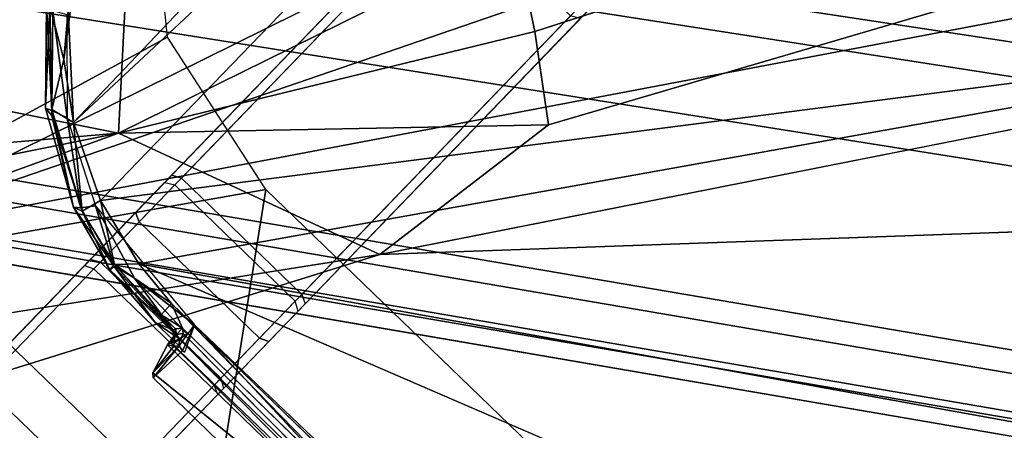
# Model space of a CAD drawing. Units: inches. Extents: x -2 to 216, y -6 to 228.
# Drawn here: x 72 to 73, y 83 to 84 of the extents above; entities that cross this region are included whole.
import ezdxf

# ---------------------------------------------------------------- set-up
doc = ezdxf.new("R2010")
doc.units = ezdxf.units.IN
doc.header["$MEASUREMENT"] = 0
for name, color, linetype in [('SEAT-BASE', 5, 'Continuous'), ('SEAT-CHASSIS', 5, 'Continuous'), ('SEAT-FABRIC', 5, 'Continuous'), ('SEAT-FRAME', 5, 'Continuous')]:
    doc.layers.add(name, color=color, linetype=linetype)

# ---------------------------------------------------------------- blocks, each defined once
blk = doc.blocks.new('1COSM_STOOL_LOWBACK_FXDARMS_0T')
at = {"layer": 'SEAT-BASE'}
for points in [[(-7.4859, 10.63, 4.7496), (-0.7962, 1.7036, 7.8317), (-1.0852, 1.4936, 7.8418), (-7.6412, 10.5172, 4.7597)], [(-7.6412, 10.5172, 4.7597), (-1.0852, 1.4936, 7.8418), (-1.3742, 1.2836, 7.8317), (-7.7965, 10.4044, 4.7496)], [(-7.7965, 10.4044, 4.7496), (-1.3742, 1.2836, 7.8317), (-1.6623, 1.0743, 7.8018), (-7.9501, 10.2928, 4.7197)], [(-7.9501, 10.2928, 4.7197), (-1.6623, 1.0743, 7.8018), (-1.7004, 1.0423, 7.7766), (-7.9837, 10.2607, 4.6922)], [(-7.9837, 10.2607, 4.6922), (-1.7004, 1.0423, 7.7766), (-1.7101, 1.0208, 7.726), (-7.9897, 10.2399, 4.6427)], [(-7.9897, 10.2399, 4.6427), (-7.5959, 9.6658, 4.77), (-2.1997, 1.7404, 7.4436), (-1.7101, 1.0208, 7.726)], [(-2.35, 3.0708, 6.0034), (-1.4537, 1.9004, 5.1688), (-7.097, 9.6677, 3.5866), (-7.2766, 9.8878, 4.0039)], [(-7.3634, 9.7992, 4.4629), (-2.0867, 2.368, 6.9012), (-2.2003, 2.7638, 6.4814), (-7.2999, 9.86, 4.2405)], [(-7.3634, 9.7992, 4.4629), (-2.0867, 2.368, 6.9012), (-2.2003, 2.7638, 6.4814), (-7.2999, 9.86, 4.2405)], [(-7.4243, 9.7486, 4.5728), (-2.0591, 2.0811, 7.1322), (-2.0867, 2.368, 6.9012), (-7.3634, 9.7992, 4.4629)], [(-7.4243, 9.7486, 4.5728), (-2.0591, 2.0811, 7.1322), (-2.0867, 2.368, 6.9012), (-7.3634, 9.7992, 4.4629)], [(-7.5109, 9.6842, 4.6539), (-2.102, 1.7658, 7.3173), (-2.0591, 2.0811, 7.1322), (-7.4243, 9.7486, 4.5728)], [(-7.5109, 9.6842, 4.6539), (-2.102, 1.7658, 7.3173), (-2.0591, 2.0811, 7.1322), (-7.4243, 9.7486, 4.5728)], [(-1.3582, 1.9698, 5.1688), (-1.4537, 1.9004, 5.1688), (-7.097, 9.6677, 3.5866), (-7.0015, 9.7371, 3.5866)], [(-7.5658, 9.6628, 4.7009), (-2.1661, 1.7378, 7.3655), (-2.102, 1.7658, 7.3173), (-7.5109, 9.6842, 4.6539)], [(-7.5959, 9.6658, 4.77), (-2.1997, 1.7404, 7.4436), (-2.1661, 1.7378, 7.3655), (-7.5658, 9.6628, 4.7009)]]:
    blk.add_3dface(points, dxfattribs=at)
at = {"layer": 'SEAT-CHASSIS'}
for points in [[(-3.7742, 4.037, 25.4544), (-2.0358, 3.4147, 25.1295), (-1.8382, 3.5468, 25.0794), (-2.9212, 4.7183, 25.3543)], [(-4.167, 4.5025, 23.9775), (-4.167, 4.5025, 23.9775), (-3.4723, 3.8959, 23.4186), (-4.2345, 4.4228, 24.0255)], [(-3.6892, 4.2337, 23.6014), (-3.6892, 4.2337, 23.6014), (-3.4723, 3.8959, 23.4186), (-4.167, 4.5025, 23.9775)], [(-4.2345, 4.4228, 24.0255), (-4.2345, 4.4228, 24.0255), (-3.4723, 3.8959, 23.4186), (-4.3012, 4.3011, 24.07)], [(-3.5419, 4.3331, 23.5101), (-3.5419, 4.3331, 23.5101), (-3.3226, 4.0263, 23.3274), (-3.6892, 4.2337, 23.6014)], [(-4.3012, 4.3011, 24.07), (-4.3012, 4.3011, 24.07), (-3.4723, 3.8959, 23.4186), (-3.3692, 3.5977, 23.3348)], [(-3.4723, 3.8959, 23.4186), (-3.4723, 3.8959, 23.4186), (-3.6892, 4.2337, 23.6014), (-3.3226, 4.0263, 23.3274)], [(-3.8827, 4.037, 25.4294), (-4.4422, 4.0893, 24.5337), (-4.4685, 0.1516, 24.4916), (-3.8827, 0, 25.4294)], [(-3.358, 4.067, 25.511), (-3.358, 4.067, 25.511), (-3.4247, 4.0465, 25.5137), (-3.4562, 3.995, 25.5422)], [(-3.4139, 4.0288, 25.5311), (-3.4139, 4.0288, 25.5311), (-3.358, 4.067, 25.511), (-3.4562, 3.995, 25.5422)], [(-3.5083, 3.9723, 25.5), (-3.5083, 3.9723, 25.5), (-3.5092, 3.962, 25.5365), (-3.4247, 4.0465, 25.5137)], [(-3.4247, 4.0465, 25.5137), (-3.4247, 4.0465, 25.5137), (-3.5092, 3.962, 25.5365), (-3.5045, 3.9665, 25.5386)], [(-3.4262, 4.0502, 25.4734), (-3.4262, 4.0502, 25.4734), (-3.5083, 3.9723, 25.5), (-3.4247, 4.0465, 25.5137)], [(-3.5053, 3.9657, 25.4812), (-3.5053, 3.9657, 25.4812), (-3.5083, 3.9723, 25.5), (-3.4262, 4.0502, 25.4734)], [(-3.5053, 3.9657, 25.4812), (-3.5053, 3.9657, 25.4812), (-3.4262, 4.0502, 25.4734), (-3.4256, 4.0409, 25.4561)], [(-3.5045, 3.9665, 25.5386), (-3.5045, 3.9665, 25.5386), (-3.4562, 3.995, 25.5422), (-3.4247, 4.0465, 25.5137)], [(-3.8337, 4.037, 25.4644), (-3.8337, 0, 25.4644), (-3.8827, 0, 25.4294), (-3.8827, 4.037, 25.4294)], [(-3.7742, 4.037, 25.4544), (-3.7742, 0, 25.4544), (-3.8337, 0, 25.4644), (-3.8337, 4.037, 25.4644)], [(-2.2304, 2.9451, 25.1789), (-3.7742, 4.037, 25.4544), (-3.7742, 0, 25.4544), (-2.2303, 0, 25.1789)], [(-2.2304, 2.9451, 25.1789), (-2.1719, 3.2186, 25.1641), (-3.7742, 4.037, 25.4544)], [(-3.7742, 4.037, 25.4544), (-2.1719, 3.2186, 25.1641), (-2.0358, 3.4147, 25.1295)], [(-3.5053, 3.9657, 25.4812), (-3.5053, 3.9657, 25.4812), (-3.4256, 4.0409, 25.4561), (-3.4995, 3.948, 25.4685)], [(-3.4995, 3.948, 25.4685), (-3.4995, 3.948, 25.4685), (-3.4256, 4.0409, 25.4561), (-3.4185, 4.0268, 25.444)], [(-3.4139, 4.0288, 25.5311), (-3.4139, 4.0288, 25.5311), (-3.4983, 3.9396, 25.5569), (-1.9377, 3.9519, 25.1935)], [(-3.4562, 3.995, 25.5422), (-3.4562, 3.995, 25.5422), (-3.4983, 3.9396, 25.5569), (-3.4139, 4.0288, 25.5311)], [(-3.0164, 3.7323, 23.0922), (-3.0164, 3.7323, 23.0922), (-3.4723, 3.8959, 23.4186), (-3.3226, 4.0263, 23.3274)], [(-3.4983, 3.9396, 25.5569), (-3.4983, 3.9396, 25.5569), (-3.4562, 3.995, 25.5422), (-3.5045, 3.9665, 25.5386)], [(-3.5648, 3.8751, 25.5134), (-3.5648, 3.8751, 25.5134), (-3.5092, 3.962, 25.5365), (-3.5083, 3.9723, 25.5)], [(-3.5648, 3.8751, 25.5134), (-3.5648, 3.8751, 25.5134), (-3.5083, 3.9723, 25.5), (-3.5053, 3.9657, 25.4812)], [(-3.5053, 3.9657, 25.4812), (-3.5053, 3.9657, 25.4812), (-3.56, 3.8686, 25.4946), (-3.5648, 3.8751, 25.5134)], [(-3.5615, 3.865, 25.5501), (-3.5615, 3.865, 25.5501), (-3.5092, 3.962, 25.5365), (-3.5648, 3.8751, 25.5134)], [(-3.5045, 3.9665, 25.5386), (-3.5045, 3.9665, 25.5386), (-3.5615, 3.865, 25.5501), (-3.4983, 3.9396, 25.5569)], [(-3.5615, 3.865, 25.5501), (-3.5615, 3.865, 25.5501), (-3.5045, 3.9665, 25.5386), (-3.5092, 3.962, 25.5365)], [(-3.56, 3.8686, 25.4946), (-3.56, 3.8686, 25.4946), (-3.5053, 3.9657, 25.4812), (-3.4995, 3.948, 25.4685)], [(-3.4995, 3.948, 25.4685), (-3.4995, 3.948, 25.4685), (-3.5472, 3.8589, 25.4806), (-3.56, 3.8686, 25.4946)], [(-1.935, 3.8583, 25.205), (-1.935, 3.8583, 25.205), (-1.9377, 3.9519, 25.1935), (-3.4983, 3.9396, 25.5569)], [(-3.5392, 3.8587, 25.5674), (-3.5392, 3.8587, 25.5674), (-3.4983, 3.9396, 25.5569), (-3.5615, 3.865, 25.5501)], [(-3.4983, 3.9396, 25.5569), (-3.4983, 3.9396, 25.5569), (-3.5392, 3.8587, 25.5674), (-1.935, 3.8583, 25.205)], [(-3.4723, 3.8959, 23.4186), (-3.4723, 3.8959, 23.4186), (-3.0164, 3.7323, 23.0922), (-3.0758, 3.645, 23.1205)], [(-3.0758, 3.645, 23.1205), (-3.0758, 3.645, 23.1205), (-3.1387, 3.5635, 23.1594), (-3.4723, 3.8959, 23.4186)], [(-3.3692, 3.5977, 23.3348), (-3.3692, 3.5977, 23.3348), (-3.4723, 3.8959, 23.4186), (-3.1387, 3.5635, 23.1594)], [(-3.5868, 3.7987, 25.5194), (-3.5868, 3.7987, 25.5194), (-3.5615, 3.865, 25.5501), (-3.5648, 3.8751, 25.5134)], [(-3.5648, 3.8751, 25.5134), (-3.5648, 3.8751, 25.5134), (-3.5808, 3.7978, 25.4996), (-3.5868, 3.7987, 25.5194)], [(-3.56, 3.8686, 25.4946), (-3.56, 3.8686, 25.4946), (-3.5808, 3.7978, 25.4996), (-3.5648, 3.8751, 25.5134)], [(-3.5615, 3.865, 25.5501), (-3.5615, 3.865, 25.5501), (-3.5868, 3.7987, 25.5194), (-3.5789, 3.7993, 25.5572)], [(-3.5472, 3.8589, 25.4806), (-3.5472, 3.8589, 25.4806), (-3.5808, 3.7978, 25.4996), (-3.56, 3.8686, 25.4946)], [(-3.5392, 3.8587, 25.5674), (-3.5392, 3.8587, 25.5674), (-3.5615, 3.865, 25.5501), (-3.5789, 3.7993, 25.5572)], [(-3.5808, 3.7978, 25.4996), (-3.5808, 3.7978, 25.4996), (-3.5472, 3.8589, 25.4806), (-3.5746, 3.7729, 25.4893)], [(-3.5598, 3.7805, 25.5722), (-3.5598, 3.7805, 25.5722), (-3.5392, 3.8587, 25.5674), (-3.5789, 3.7993, 25.5572)], [(-3.5656, 3.69, 25.4846), (-3.5656, 3.69, 25.4846), (-3.5746, 3.7729, 25.4893), (-3.5472, 3.8589, 25.4806)], [(-3.5598, 3.7805, 25.5722), (-3.5598, 3.7805, 25.5722), (-2.338, 2.8975, 25.3673), (-3.5392, 3.8587, 25.5674)], [(-3.5392, 3.8587, 25.5674), (-3.5392, 3.8587, 25.5674), (-2.338, 2.8975, 25.3673), (-1.935, 3.8583, 25.205)], [(-3.6028, 3.822, 25.0632), (-4.2707, 3.822, 24.2392), (-4.3574, 3.822, 24.3052), (-3.8373, 3.822, 25.196)], [(-4.162, 3.822, 24.2326), (-4.2707, 3.822, 24.2392), (-3.6028, 3.822, 25.0632), (-3.5936, 3.822, 25.0572)], [(-3.4761, 3.822, 24.9698), (-3.5936, 3.822, 25.0572), (-4.162, 3.822, 24.2326), (-4.1018, 3.822, 24.238)], [(-3.4649, 3.822, 24.9624), (-4.0427, 3.822, 24.2257), (-4.1018, 3.822, 24.238), (-3.4761, 3.822, 24.9698)], [(-4.0427, 3.822, 24.2257), (-4.046, 3.8121, 24.2165), (-3.5265, 3.8121, 23.9915), (-3.5221, 3.822, 24.0003)], [(-2.6875, 3.822, 24.5221), (-3.5221, 3.822, 24.0003), (-4.0427, 3.822, 24.2257), (-3.4649, 3.822, 24.9624)], [(-3.6028, 3.822, 25.0632), (-3.598, 3.8121, 25.0718), (-3.8324, 3.8121, 25.2046), (-3.8373, 3.822, 25.196)], [(-3.5877, 3.8121, 25.0651), (-3.5936, 3.822, 25.0572), (-3.6028, 3.822, 25.0632), (-3.598, 3.8121, 25.0718)], [(-3.4761, 3.822, 24.9698), (-3.4703, 3.8121, 24.9777), (-3.5877, 3.8121, 25.0651), (-3.5936, 3.822, 25.0572)], [(-3.5221, 3.822, 24.0003), (-3.5265, 3.8121, 23.9915), (-3.0362, 3.8121, 23.7084), (-3.0308, 3.822, 23.7166)], [(-2.6943, 3.822, 24.3813), (-3.0308, 3.822, 23.7166), (-3.5221, 3.822, 24.0003)], [(-2.6875, 3.822, 24.5221), (-2.6943, 3.822, 24.3813), (-3.5221, 3.822, 24.0003)], [(-3.46, 3.8121, 24.971), (-3.4649, 3.822, 24.9624), (-3.4761, 3.822, 24.9698), (-3.4703, 3.8121, 24.9777)], [(-2.6827, 3.8121, 24.5306), (-2.6875, 3.822, 24.5221), (-3.4649, 3.822, 24.9624), (-3.46, 3.8121, 24.971)], [(-4.046, 3.8121, 24.2165), (-4.046, 3.6288, 24.2165), (-3.5265, 3.6288, 23.9915), (-3.5265, 3.8121, 23.9915)], [(-3.9051, 3.8121, 25.2144), (-3.9051, 3.6288, 25.2144), (-3.8324, 3.6288, 25.2046), (-3.8324, 3.8121, 25.2046)], [(-3.8324, 3.8121, 25.2046), (-3.8324, 3.6288, 25.2046), (-3.598, 3.6288, 25.0718), (-3.598, 3.8121, 25.0718)], [(-3.598, 3.6288, 25.0718), (-3.598, 3.8121, 25.0718), (-3.5877, 3.8121, 25.0651), (-3.5877, 3.6288, 25.0651)], [(-3.5877, 3.8121, 25.0651), (-3.5877, 3.6288, 25.0651), (-3.4703, 3.6288, 24.9777), (-3.4703, 3.8121, 24.9777)], [(-3.5265, 3.8121, 23.9915), (-3.5265, 3.6288, 23.9915), (-3.0362, 3.6288, 23.7084), (-3.0362, 3.8121, 23.7084)], [(-3.4703, 3.6288, 24.9777), (-3.4703, 3.8121, 24.9777), (-3.46, 3.8121, 24.971), (-3.46, 3.6288, 24.971)], [(-3.46, 3.8121, 24.971), (-3.46, 3.6288, 24.971), (-2.6827, 3.6288, 24.5306), (-2.6827, 3.8121, 24.5306)], [(-3.5868, 3.7987, 25.5194), (-3.5868, 3.7987, 25.5194), (-3.5938, 3.723, 25.5191), (-3.5861, 3.7034, 25.558)], [(-3.5938, 3.723, 25.5191), (-3.5938, 3.723, 25.5191), (-3.5868, 3.7987, 25.5194), (-3.5808, 3.7978, 25.4996)], [(-3.5808, 3.7978, 25.4996), (-3.5808, 3.7978, 25.4996), (-3.5881, 3.6913, 25.501), (-3.5938, 3.723, 25.5191)], [(-3.5746, 3.7729, 25.4893), (-3.5746, 3.7729, 25.4893), (-3.5881, 3.6913, 25.501), (-3.5808, 3.7978, 25.4996)], [(-3.5861, 3.7034, 25.558), (-3.5861, 3.7034, 25.558), (-3.5789, 3.7993, 25.5572), (-3.5868, 3.7987, 25.5194)], [(-3.5861, 3.7034, 25.558), (-3.5861, 3.7034, 25.558), (-3.5831, 3.7243, 25.561), (-3.5789, 3.7993, 25.5572)], [(-3.5663, 3.7243, 25.5716), (-3.5663, 3.7243, 25.5716), (-3.5789, 3.7993, 25.5572), (-3.5831, 3.7243, 25.561)], [(-3.5598, 3.7805, 25.5722), (-3.5598, 3.7805, 25.5722), (-3.5789, 3.7993, 25.5572), (-3.5663, 3.7243, 25.5716)], [(-3.5598, 3.7805, 25.5722), (-3.5598, 3.7805, 25.5722), (-2.5748, 1.1622, 25.4404), (-2.3258, 1.9329, 25.4093)], [(-3.5598, 3.7805, 25.5722), (-3.5598, 3.7805, 25.5722), (-2.3258, 1.9329, 25.4093), (-2.338, 2.8975, 25.3673)], [(-3.5786, 3.6889, 25.4914), (-3.5786, 3.6889, 25.4914), (-3.5881, 3.6913, 25.501), (-3.5746, 3.7729, 25.4893)], [(-3.5656, 3.69, 25.4846), (-3.5656, 3.69, 25.4846), (-3.5786, 3.6889, 25.4914), (-3.5746, 3.7729, 25.4893)], [(-3.0758, 3.645, 23.1205), (-3.0758, 3.645, 23.1205), (-3.0164, 3.7323, 23.0922), (-2.1044, 3.1271, 22.4494)], [(-3.5941, 3.6937, 25.5188), (-3.5941, 3.6937, 25.5188), (-3.5861, 3.7034, 25.558), (-3.5938, 3.723, 25.5191)], [(-3.5941, 3.6937, 25.5188), (-3.5941, 3.6937, 25.5188), (-3.5938, 3.723, 25.5191), (-3.5881, 3.6913, 25.501)], [(-3.5861, 3.7034, 25.558), (-3.5861, 3.7034, 25.558), (-3.5834, 3.7022, 25.5608), (-3.5831, 3.7243, 25.561)], [(-3.5831, 3.7243, 25.561), (-3.5831, 3.7243, 25.561), (-3.5834, 3.7133, 25.5608), (-3.5834, 3.7022, 25.5608)], [(-3.5831, 3.7243, 25.561), (-3.5831, 3.7243, 25.561), (-3.5834, 3.7022, 25.5608), (-3.5773, 3.6972, 25.5646)], [(-3.5831, 3.7243, 25.561), (-3.5831, 3.7243, 25.561), (-3.5773, 3.6972, 25.5646), (-3.5663, 3.7243, 25.5716)], [(-3.5683, 0, 25.5698), (-3.5683, 0, 25.5698), (-3.5663, 3.7243, 25.5716), (-3.5785, 3.3233, 25.5638)], [(-3.5773, 3.6972, 25.5646), (-3.5773, 3.6972, 25.5646), (-3.5785, 3.3233, 25.5638), (-3.5663, 3.7243, 25.5716)], [(-3.5861, 3.7034, 25.558), (-3.5861, 3.7034, 25.558), (-3.5941, 3.6937, 25.5188), (-3.5883, 3.6981, 25.5579)], [(-3.5834, 3.7022, 25.5608), (-3.5834, 3.7022, 25.5608), (-3.5861, 3.7034, 25.558), (-3.5883, 3.6981, 25.5579)], [(-3.5834, 3.7022, 25.5608), (-3.5834, 3.7022, 25.5608), (-3.5883, 3.6981, 25.5579), (-3.5869, 3.697, 25.561)], [(-3.5834, 3.7022, 25.5608), (-3.5834, 3.7022, 25.5608), (-3.5869, 3.697, 25.561), (-3.5773, 3.6972, 25.5646)], [(-3.602, 3.6964, 25.5605), (-3.602, 3.6964, 25.5605), (-3.635, 3.6864, 25.5081), (-3.6024, 3.3195, 25.56)], [(-3.602, 3.6964, 25.5605), (-3.602, 3.6964, 25.5605), (-3.598, 3.6902, 25.5204), (-3.635, 3.6864, 25.5081)], [(-3.635, 3.6864, 25.5081), (-3.635, 3.6864, 25.5081), (-3.598, 3.6902, 25.5204), (-3.5939, 3.6864, 25.499)], [(-3.5975, 3.695, 25.5648), (-3.5975, 3.695, 25.5648), (-3.602, 3.6964, 25.5605), (-3.6024, 3.3195, 25.56)], [(-3.5959, 3.3208, 25.5649), (-3.5959, 3.3208, 25.5649), (-3.5975, 3.695, 25.5648), (-3.6024, 3.3195, 25.56)], [(-3.5883, 3.6981, 25.5579), (-3.5883, 3.6981, 25.5579), (-3.598, 3.6902, 25.5204), (-3.602, 3.6964, 25.5605)], [(-3.5941, 3.6937, 25.5188), (-3.5941, 3.6937, 25.5188), (-3.598, 3.6902, 25.5204), (-3.5883, 3.6981, 25.5579)], [(-3.5941, 3.6937, 25.5188), (-3.5941, 3.6937, 25.5188), (-3.5939, 3.6864, 25.499), (-3.598, 3.6902, 25.5204)], [(-3.5959, 3.3208, 25.5649), (-3.5959, 3.3208, 25.5649), (-3.5884, 3.6896, 25.5664), (-3.5975, 3.695, 25.5648)], [(-3.5959, 3.3208, 25.5649), (-3.5959, 3.3208, 25.5649), (-3.5888, 3.3256, 25.5655), (-3.5884, 3.6896, 25.5664)], [(-3.5939, 3.6864, 25.499), (-3.5939, 3.6864, 25.499), (-3.5656, 3.69, 25.4846), (-3.5951, 3.6799, 25.4913)], [(-3.5656, 3.69, 25.4846), (-3.5656, 3.69, 25.4846), (-3.5949, 3.677, 25.4909), (-3.5951, 3.6799, 25.4913)], [(-3.5939, 3.6864, 25.499), (-3.5939, 3.6864, 25.499), (-3.5941, 3.6937, 25.5188), (-3.5881, 3.6913, 25.501)], [(-3.5881, 3.6913, 25.501), (-3.5881, 3.6913, 25.501), (-3.5786, 3.6889, 25.4914), (-3.5939, 3.6864, 25.499)], [(-3.5811, 3.6924, 25.5641), (-3.5811, 3.6924, 25.5641), (-3.5884, 3.6896, 25.5664), (-3.5888, 3.3256, 25.5655)], [(-3.5773, 3.6972, 25.5646), (-3.5773, 3.6972, 25.5646), (-3.5869, 3.697, 25.561), (-3.5811, 3.6924, 25.5641)], [(-3.5656, 3.69, 25.4846), (-3.5656, 3.69, 25.4846), (-3.5628, 3.3242, 25.4838), (-3.584, 3.3337, 25.4886)], [(-3.6389, 3.6826, 25.5019), (-3.6389, 3.6826, 25.5019), (-3.5939, 3.6864, 25.499), (-3.5951, 3.6799, 25.4913)], [(-3.5939, 3.6864, 25.499), (-3.5939, 3.6864, 25.499), (-3.6389, 3.6826, 25.5019), (-3.635, 3.6864, 25.5081)], [(-4.046, 3.6288, 24.2165), (-4.0427, 3.619, 24.2257), (-3.5221, 3.619, 24.0003), (-3.5265, 3.6288, 23.9915)], [(-3.8324, 3.6288, 25.2046), (-3.8373, 3.619, 25.196), (-3.6028, 3.619, 25.0632), (-3.598, 3.6288, 25.0718)], [(-3.6028, 3.619, 25.0632), (-3.598, 3.6288, 25.0718), (-3.5877, 3.6288, 25.0651), (-3.5936, 3.619, 25.0572)], [(-3.5877, 3.6288, 25.0651), (-3.5936, 3.619, 25.0572), (-3.4761, 3.619, 24.9698), (-3.4703, 3.6288, 24.9777)], [(-3.5265, 3.6288, 23.9915), (-3.5221, 3.619, 24.0003), (-3.0308, 3.619, 23.7166), (-3.0362, 3.6288, 23.7084)], [(-3.4761, 3.619, 24.9698), (-3.4703, 3.6288, 24.9777), (-3.46, 3.6288, 24.971), (-3.4649, 3.619, 24.9624)], [(-3.46, 3.6288, 24.971), (-3.4649, 3.619, 24.9624), (-2.6875, 3.619, 24.5221), (-2.6827, 3.6288, 24.5306)], [(-3.8373, 3.619, 25.196), (-4.3574, 3.619, 24.3052), (-4.2707, 3.619, 24.2392), (-3.6028, 3.619, 25.0632)], [(-3.5936, 3.619, 25.0572), (-3.6028, 3.619, 25.0632), (-4.2707, 3.619, 24.2392), (-4.162, 3.619, 24.2326)], [(-4.1018, 3.619, 24.238), (-4.162, 3.619, 24.2326), (-3.5936, 3.619, 25.0572), (-3.4761, 3.619, 24.9698)], [(-3.4761, 3.619, 24.9698), (-4.1018, 3.619, 24.238), (-4.0427, 3.619, 24.2257), (-3.4649, 3.619, 24.9624)], [(-3.4649, 3.619, 24.9624), (-4.0427, 3.619, 24.2257), (-3.5221, 3.619, 24.0003), (-2.6875, 3.619, 24.5221)], [(-3.5221, 3.619, 24.0003), (-3.5221, 3.619, 24.0003), (-3.0308, 3.619, 23.7166), (-2.6943, 3.619, 24.3813)], [(-3.5221, 3.619, 24.0003), (-3.5221, 3.619, 24.0003), (-2.6943, 3.619, 24.3813), (-2.6875, 3.619, 24.5221)], [(-2.2231, 2.4917, 22.4659), (-2.2231, 2.4917, 22.4659), (-3.3692, 3.5977, 23.3348), (-2.1961, 2.7819, 22.4562)]]:
    blk.add_3dface(points, dxfattribs=at)
for points, invisible_edges in [([(-4.3012, 4.3011, 24.07), (-4.3012, 4.3011, 24.07), (-3.3692, 3.5977, 23.3348), (-4.3607, 4.1401, 24.1129)], 9), ([(-4.3745, 3.9219, 24.1213), (-4.3745, 3.9219, 24.1213), (-4.3607, 4.1401, 24.1129), (-3.3692, 3.5977, 23.3348)], 9), ([(-3.3692, 3.5977, 23.3348), (-3.3692, 3.5977, 23.3348), (-2.2549, 1.9519, 22.4927), (-4.3745, 3.9219, 24.1213)], 15), ([(-3.5683, 0, 25.5698), (-3.5683, 0, 25.5698), (-2.5748, 1.1622, 25.4404), (-3.5598, 3.7805, 25.5722)], 9), ([(-3.5663, 3.7243, 25.5716), (-3.5663, 3.7243, 25.5716), (-3.5683, 0, 25.5698), (-3.5598, 3.7805, 25.5722)], 4), ([(-3.602, 3.6964, 25.5605), (-3.602, 3.6964, 25.5605), (-3.5975, 3.695, 25.5648), (-3.5883, 3.6981, 25.5579)], 4), ([(-3.5975, 3.695, 25.5648), (-3.5975, 3.695, 25.5648), (-3.5869, 3.697, 25.561), (-3.5883, 3.6981, 25.5579)], 9), ([(-3.5975, 3.695, 25.5648), (-3.5975, 3.695, 25.5648), (-3.5884, 3.6896, 25.5664), (-3.5869, 3.697, 25.561)], 4), ([(-3.584, 3.3337, 25.4886), (-3.584, 3.3337, 25.4886), (-3.5951, 3.6799, 25.4913), (-3.5656, 3.69, 25.4846)], 2), ([(-3.5811, 3.6924, 25.5641), (-3.5811, 3.6924, 25.5641), (-3.5888, 3.3256, 25.5655), (-3.5785, 3.3233, 25.5638)], 9), ([(-3.5884, 3.6896, 25.5664), (-3.5884, 3.6896, 25.5664), (-3.5811, 3.6924, 25.5641), (-3.5869, 3.697, 25.561)], 9), ([(-3.5785, 3.3233, 25.5638), (-3.5785, 3.3233, 25.5638), (-3.5773, 3.6972, 25.5646), (-3.5811, 3.6924, 25.5641)], 9), ([(-3.635, 3.3292, 25.5082), (-3.635, 3.3292, 25.5082), (-3.635, 3.6864, 25.5081), (-3.639, 3.3332, 25.5017)], 6), ([(-3.635, 3.6864, 25.5081), (-3.635, 3.6864, 25.5081), (-3.6389, 3.6826, 25.5019), (-3.639, 3.3332, 25.5017)], 9), ([(-3.5951, 3.6799, 25.4913), (-3.5951, 3.6799, 25.4913), (-3.639, 3.3332, 25.5017), (-3.6389, 3.6826, 25.5019)], 2), ([(-3.5951, 3.6799, 25.4913), (-3.5951, 3.6799, 25.4913), (-3.584, 3.3337, 25.4886), (-3.639, 3.3332, 25.5017)], 11), ([(-3.635, 3.3292, 25.5082), (-3.635, 3.3292, 25.5082), (-3.6024, 3.3195, 25.56), (-3.635, 3.6864, 25.5081)], 9), ([(-3.0758, 3.645, 23.1205), (-3.0758, 3.645, 23.1205), (-2.1505, 3.0006, 22.451), (-3.1387, 3.5635, 23.1594)], 2), ([(-3.0758, 3.645, 23.1205), (-3.0758, 3.645, 23.1205), (-2.1044, 3.1271, 22.4494), (-2.1505, 3.0006, 22.451)], 9), ([(-3.3692, 3.5977, 23.3348), (-3.3692, 3.5977, 23.3348), (-2.2231, 2.4917, 22.4659), (-2.2549, 1.9519, 22.4927)], 9), ([(-3.1387, 3.5635, 23.1594), (-3.1387, 3.5635, 23.1594), (-2.1961, 2.7819, 22.4562), (-3.3692, 3.5977, 23.3348)], 2), ([(-2.1961, 2.7819, 22.4562), (-2.1961, 2.7819, 22.4562), (-3.1387, 3.5635, 23.1594), (-2.1505, 3.0006, 22.451)], 2)]:
    blk.add_3dface(points, dxfattribs=dict(at, invisible_edges=invisible_edges))
at = {"layer": 'SEAT-FABRIC'}
for points in [[(-6.3539, -10.1081, 28.7394), (-6.3539, 10.1081, 28.7394), (-5.0523, 10.1195, 28.4336), (-5.0523, -10.1195, 28.4336)], [(-5.0523, -10.1195, 28.4336), (-5.0523, 10.1195, 28.4336), (-3.7218, 10.1136, 28.7126), (-3.7218, -10.1136, 28.7126)], [(-7.145, -10.0816, 29.8035), (-7.145, 10.0816, 29.8035), (-6.3539, 10.1081, 28.7394), (-6.3539, -10.1081, 28.7394)], [(-3.7218, -10.1136, 28.7126), (-3.7218, 10.1136, 28.7126), (-2.407, 10.0969, 29.0637), (-2.407, -10.0969, 29.0637)], [(0.5398, -10.0262, 29.6834), (0.5398, 10.0262, 29.6834), (-2.407, 10.0969, 29.0637), (-2.407, -10.0969, 29.0637)], [(-6.9574, -10.0419, 31.1291), (-6.9574, 10.0419, 31.1291), (-7.145, 10.0816, 29.8035), (-7.145, -10.0816, 29.8035)], [(-6.3779, -9.9896, 32.3591), (-6.3779, 9.9896, 32.3591), (-6.9574, 10.0419, 31.1291), (-6.9574, -10.0419, 31.1291)], [(3.5334, -9.9073, 29.9878), (3.5334, 9.9073, 29.9878), (0.5398, 10.0262, 29.6834), (0.5398, -10.0262, 29.6834)], [(-5.8765, -9.9271, 33.5673), (-5.8765, 9.9271, 33.5673), (-6.3779, 9.9896, 32.3591), (-6.3779, -9.9896, 32.3591)], [(-5.6908, -9.8517, 34.8595), (-5.6908, 9.8517, 34.8595), (-5.8765, 9.9271, 33.5673), (-5.8765, -9.9271, 33.5673)], [(6.5365, -9.7073, 29.9588), (6.5365, 9.7073, 29.9588), (3.5334, 9.9073, 29.9878), (3.5334, -9.9073, 29.9878)], [(-5.8585, -9.7635, 36.1532), (-5.8585, 9.7635, 36.1532), (-5.6908, 9.8517, 34.8595), (-5.6908, -9.8517, 34.8595)], [(-6.2455, -9.6663, 37.4026), (-6.2455, 9.6663, 37.4026), (-5.8585, 9.7635, 36.1532), (-5.8585, -9.7635, 36.1532)], [(-7.1568, -9.4558, 40.311), (-7.1568, 9.4558, 40.311), (-6.2455, 9.6663, 37.4026), (-6.2455, -9.6663, 37.4026)], [(-7.8159, -9.2807, 43.7277), (-7.8159, 9.2807, 43.7277), (-7.1568, 9.4558, 40.311), (-7.1568, -9.4558, 40.311)], [(-7.8159, -9.2807, 43.7277), (-7.8159, 9.2807, 43.7277), (-8.1077, 9.0736, 44.6542), (-8.1077, -9.0736, 44.6542)], [(-8.1077, 9.0736, 44.6542), (-8.1077, -9.0736, 44.6542), (-8.6178, -8.5536, 45.3264), (-8.6178, 8.5537, 45.3264)]]:
    blk.add_3dface(points, dxfattribs=at)
at = {"layer": 'SEAT-FRAME'}
for points in [[(-3.0641, 4.1537, 25.4441), (-3.0903, 4.6387, 25.4054), (-3.7478, 4.7135, 25.6906), (-3.9083, 4.1031, 25.787)], [(-3.9083, 4.1031, 25.787), (-3.2334, 4.0796, 25.4906), (-3.0641, 4.1537, 25.4441)], [(-3.9083, 4.1031, 25.787), (-4.0395, 3.8143, 25.8754), (-3.9395, 3.4268, 25.8067), (-3.8021, 3.4597, 25.7219)], [(-3.9083, 4.1031, 25.787), (-3.8021, 3.4597, 25.7219), (-3.4047, 3.7367, 25.5422)], [(-3.9083, 4.1031, 25.787), (-3.4047, 3.7367, 25.5422), (-3.3596, 3.9301, 25.5277)], [(-3.3596, 3.9301, 25.5277), (-3.2334, 4.0796, 25.4906), (-3.9083, 4.1031, 25.787)], [(-3.7476, 0, 25.6905), (-3.4047, 0, 25.5422), (-3.4047, 3.7367, 25.5422), (-3.8021, 3.4597, 25.7219)]]:
    blk.add_3dface(points, dxfattribs=at)

msp = doc.modelspace()

# ---------------------------------------------------------------- block references
at = {"rotation": 46.01048481335581}
msp.add_blockref('1COSM_STOOL_LOWBACK_FXDARMS_0T', (76.8916, 83.3458), dxfattribs=at)

doc.saveas('drawing.dxf')
